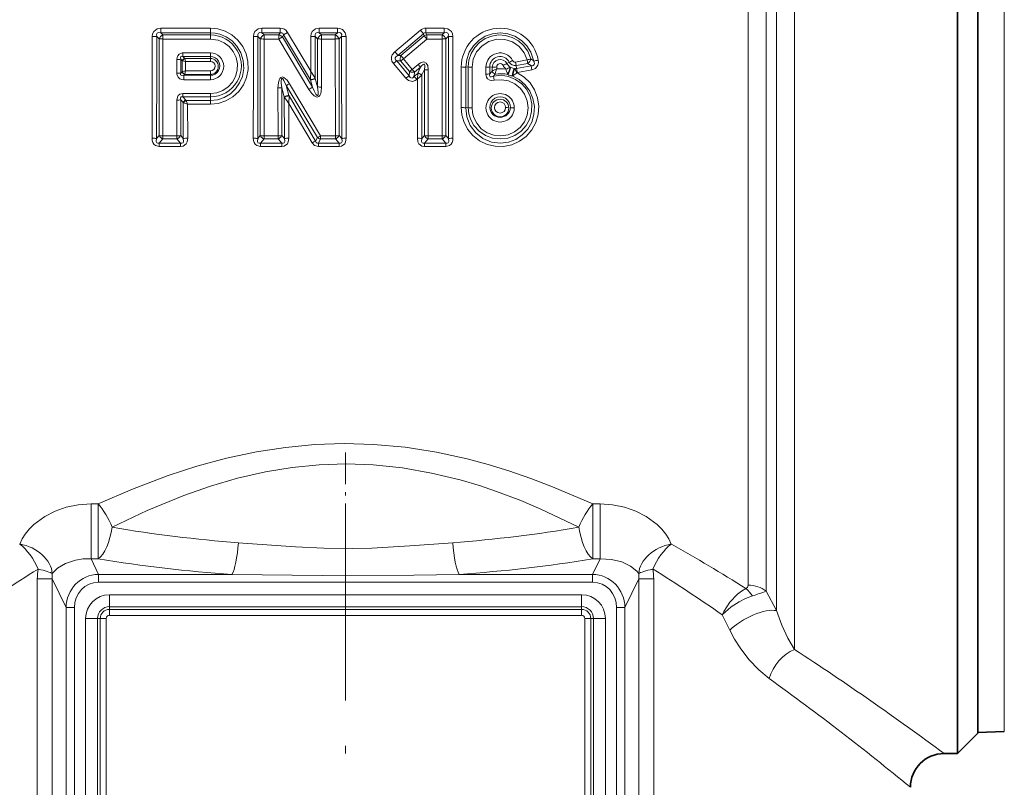
# Model space of a CAD drawing. Extents: x 0 to 210, y 0 to 297.
# Drawn here: x 105 to 135, y 170 to 193 of the extents above; entities that cross this region are included whole.
import ezdxf

# ---------------------------------------------------------------- set-up
doc = ezdxf.new("R2010")
doc.units = 0
doc.linetypes.add('DASHDOT', pattern=[18.5, 12, -3, 0.5, -3])

msp = doc.modelspace()

# ---------------------------------------------------------------- linework, layer by layer
at = {"color": 7, "lineweight": 35}
for p, q in [((133.897, 214.552), (133.897, 174.372)), ((133.297, 212.459), (133.297, 173.845)), ((133.897, 174.372), (133.897, 171.752)), ((133.297, 173.845), (133.297, 171.152)), ((133.897, 171.752), (133.297, 171.152)), ((134.682, 171.804), (133.897, 171.777)), ((132.897, 171.152), (133.297, 171.152))]:
    msp.add_line(p, q, dxfattribs=at)
at = {"color": 7, "lineweight": 13}
for p, q in [((134.682, 182.917), (134.682, 214.499)), ((127.927, 175.388), (127.927, 212.266)), ((128.457, 174.235), (128.457, 212.459)), ((127.616, 175.967), (127.616, 211.993)), ((127.086, 176.142), (127.086, 211.8)), ((109.669, 192.511), (109.669, 192.649)), ((111.139, 192.649), (109.669, 192.649)), ((109.669, 192.511), (109.734, 192.449)), ((111.139, 192.511), (109.669, 192.511)), ((111.139, 192.449), (109.734, 192.449)), ((109.734, 192.328), (109.734, 192.449)), ((111.139, 192.511), (111.139, 192.649)), ((111.139, 192.449), (111.139, 192.511)), ((111.139, 192.328), (111.139, 192.449)), ((112.669, 192.511), (112.669, 192.649)), ((113.211, 192.649), (112.669, 192.649)), ((112.734, 192.449), (112.669, 192.511)), ((113.211, 192.511), (112.669, 192.511)), ((113.174, 192.449), (112.734, 192.449)), ((112.734, 192.328), (112.734, 192.449)), ((113.174, 192.449), (113.211, 192.511)), ((113.174, 192.328), (113.174, 192.449)), ((113.211, 192.511), (113.211, 192.649)), ((113.274, 192.39), (113.312, 192.455)), ((113.312, 192.455), (113.429, 192.526)), ((114.105, 191.117), (113.312, 192.455)), ((114.114, 191.379), (113.429, 192.526)), ((114.369, 192.511), (114.369, 192.649)), ((114.908, 192.649), (114.369, 192.649)), ((114.434, 192.449), (114.369, 192.511)), ((114.908, 192.511), (114.369, 192.511)), ((114.844, 192.449), (114.434, 192.449)), ((114.434, 192.328), (114.434, 192.449)), ((114.844, 192.449), (114.908, 192.511)), ((114.844, 192.328), (114.844, 192.449)), ((114.908, 192.511), (114.908, 192.649)), ((116.61, 191.953), (117.368, 192.59)), ((116.699, 191.844), (117.456, 192.484)), ((116.785, 191.84), (117.48, 192.421)), ((117.456, 192.484), (117.368, 192.59)), ((117.456, 192.484), (117.48, 192.421)), ((117.532, 192.511), (117.532, 192.649)), ((118.074, 192.649), (117.532, 192.649)), ((117.532, 192.511), (117.555, 192.449)), ((118.074, 192.511), (117.532, 192.511)), ((118.01, 192.449), (117.555, 192.449)), ((117.555, 192.328), (117.555, 192.449)), ((118.074, 192.511), (118.01, 192.449)), ((118.01, 192.328), (118.01, 192.449)), ((118.074, 192.511), (118.074, 192.649)), ((109.548, 192.399), (109.619, 192.33)), ((109.619, 189.465), (109.619, 192.33)), ((109.733, 189.456), (109.734, 192.328)), ((111.139, 192.328), (109.734, 192.328)), ((112.619, 192.33), (112.548, 192.399)), ((112.619, 189.465), (112.619, 192.33)), ((112.733, 189.456), (112.734, 192.328)), ((113.174, 192.328), (112.734, 192.328)), ((114.062, 190.835), (113.174, 192.328)), ((114.165, 190.902), (113.274, 192.39)), ((114.114, 191.379), (114.114, 192.401)), ((114.247, 191.166), (114.248, 192.399)), ((114.319, 192.33), (114.248, 192.399)), ((114.319, 190.911), (114.319, 192.33)), ((114.433, 190.905), (114.434, 192.328)), ((114.844, 192.328), (114.434, 192.328)), ((114.844, 192.328), (114.845, 189.456)), ((114.959, 192.33), (115.029, 192.399)), ((114.959, 192.33), (114.959, 189.465)), ((116.862, 191.744), (117.555, 192.328)), ((118.01, 192.328), (117.555, 192.328)), ((118.011, 189.456), (118.01, 192.328)), ((118.195, 192.399), (118.125, 192.33)), ((118.125, 189.465), (118.125, 192.33)), ((110.326, 191.917), (110.326, 191.81)), ((110.326, 191.917), (111.139, 191.917)), ((111.139, 191.917), (111.139, 191.81)), ((116.699, 191.844), (116.785, 191.84)), ((110.144, 191.724), (110.144, 191.315)), ((110.303, 191.682), (110.259, 191.728)), ((110.259, 191.728), (110.259, 191.32)), ((110.303, 191.682), (110.303, 191.361)), ((110.303, 191.682), (110.308, 191.681)), ((110.379, 191.754), (110.326, 191.81)), ((110.326, 191.81), (111.139, 191.81)), ((110.379, 191.754), (110.38, 191.753)), ((110.38, 191.753), (110.398, 191.666)), ((110.38, 191.753), (111.139, 191.753)), ((110.398, 191.666), (110.398, 191.384)), ((110.398, 191.666), (111.139, 191.666)), ((111.139, 191.81), (111.139, 191.753)), ((111.139, 191.753), (111.139, 191.666)), ((116.934, 191.164), (116.565, 191.605)), ((116.664, 191.682), (116.777, 191.677)), ((117.032, 191.239), (116.664, 191.682)), ((117.042, 191.362), (116.777, 191.677)), ((117.126, 191.429), (116.862, 191.744)), ((117.126, 191.429), (117.3, 191.576)), ((120.003, 191.641), (119.934, 191.601)), ((120.187, 191.647), (120.532, 191.708)), ((120.206, 191.544), (120.187, 191.647)), ((120.206, 191.544), (120.551, 191.605)), ((120.206, 191.544), (120.221, 191.453)), ((120.221, 191.453), (120.654, 191.531)), ((120.551, 191.605), (120.532, 191.708)), ((120.654, 191.531), (120.676, 191.413)), ((110.259, 191.32), (110.301, 191.36)), ((110.302, 191.36), (110.303, 191.361)), ((110.351, 191.252), (110.378, 191.278)), ((111.139, 191.252), (110.351, 191.252)), ((110.351, 191.123), (110.351, 191.252)), ((110.378, 191.278), (110.379, 191.285)), ((111.139, 191.278), (110.378, 191.278)), ((110.379, 191.285), (110.398, 191.384)), ((111.139, 191.384), (110.398, 191.384)), ((111.139, 191.278), (111.139, 191.384)), ((111.139, 191.252), (111.139, 191.278)), ((111.139, 191.123), (111.139, 191.252)), ((114.105, 191.127), (114.114, 191.379)), ((117.042, 191.362), (117.032, 191.239)), ((117.196, 191.35), (117.185, 191.223)), ((117.185, 191.223), (117.287, 191.31)), ((117.196, 191.35), (117.371, 191.496)), ((117.279, 191.144), (117.287, 191.31)), ((117.287, 191.31), (117.29, 191.317)), ((117.371, 191.496), (117.29, 191.317)), ((117.406, 191.255), (117.413, 191.262)), ((117.413, 191.262), (117.41, 189.377)), ((117.485, 191.42), (117.413, 191.262)), ((117.485, 191.42), (117.485, 189.465)), ((117.599, 191.416), (117.599, 189.456)), ((118.58, 191.499), (118.579, 190.297)), ((118.714, 191.494), (118.712, 190.288)), ((118.785, 191.499), (118.714, 191.494)), ((118.785, 191.499), (118.785, 190.297)), ((118.899, 191.495), (118.899, 190.29)), ((119.31, 191.495), (119.31, 191.289)), ((119.425, 191.499), (119.425, 191.294)), ((119.425, 191.499), (119.496, 191.494)), ((119.496, 191.375), (119.492, 191.37)), ((119.496, 191.494), (119.496, 191.375)), ((119.533, 191.232), (119.581, 191.289)), ((119.583, 191.3), (119.581, 191.289)), ((119.63, 191.499), (119.63, 191.444)), ((119.961, 191.274), (119.95, 191.295)), ((120.042, 191.487), (120.031, 191.491)), ((120.148, 191.453), (120.042, 191.487)), ((120.115, 191.246), (120.093, 191.233)), ((120.161, 191.449), (120.148, 191.453)), ((120.221, 191.453), (120.243, 191.336)), ((120.243, 191.336), (120.23, 191.334)), ((120.243, 191.336), (120.676, 191.413)), ((111.139, 191.123), (110.351, 191.123)), ((113.39, 190.952), (113.47, 190.651)), ((114.312, 189.411), (113.39, 190.952)), ((114.403, 189.456), (113.484, 191.003)), ((114.105, 191.117), (114.105, 191.127)), ((114.105, 191.117), (114.165, 190.902)), ((114.249, 191.157), (114.247, 191.166)), ((114.249, 191.157), (114.319, 190.911)), ((117.266, 191.133), (117.279, 191.144)), ((117.279, 191.144), (117.277, 189.388)), ((119.533, 191.232), (119.559, 191.105)), ((110.318, 190.711), (111.139, 190.711)), ((110.318, 190.711), (110.318, 190.613)), ((111.139, 190.711), (111.139, 190.613)), ((113.144, 190.879), (113.145, 189.456)), ((113.259, 190.885), (113.259, 189.465)), ((113.259, 190.885), (113.331, 190.614)), ((110.144, 190.519), (110.145, 189.456)), ((110.259, 190.526), (110.259, 189.465)), ((110.331, 190.445), (110.259, 190.526)), ((110.318, 190.613), (111.139, 190.613)), ((110.408, 190.514), (110.318, 190.613)), ((110.331, 190.445), (110.346, 190.44)), ((110.331, 190.445), (110.334, 189.377)), ((110.408, 190.514), (110.414, 190.507)), ((110.414, 190.507), (111.139, 190.507)), ((110.465, 190.396), (111.139, 190.396)), ((110.465, 190.396), (110.466, 189.388)), ((111.139, 190.613), (111.139, 190.507)), ((111.139, 190.507), (111.139, 190.396)), ((113.338, 190.604), (113.331, 190.614)), ((113.331, 190.614), (113.334, 189.377)), ((113.465, 190.413), (113.473, 190.64)), ((113.465, 190.413), (113.466, 189.388)), ((114.154, 189.251), (113.465, 190.413)), ((113.473, 190.641), (113.47, 190.651)), ((114.259, 189.302), (113.473, 190.641)), ((118.785, 190.297), (118.712, 190.288)), ((109.619, 189.465), (109.544, 189.377)), ((109.733, 189.367), (109.624, 189.24)), ((109.624, 189.24), (110.254, 189.24)), ((109.624, 189.24), (109.624, 189.139)), ((109.733, 189.456), (110.145, 189.456)), ((109.733, 189.456), (109.733, 189.367)), ((109.733, 189.367), (110.145, 189.367)), ((110.145, 189.456), (110.145, 189.367)), ((110.145, 189.367), (110.254, 189.24)), ((110.254, 189.24), (110.254, 189.139)), ((110.259, 189.465), (110.334, 189.377)), ((112.619, 189.465), (112.544, 189.377)), ((112.733, 189.367), (112.624, 189.24)), ((112.624, 189.24), (113.254, 189.24)), ((112.624, 189.24), (112.624, 189.139)), ((112.733, 189.456), (113.145, 189.456)), ((112.733, 189.456), (112.733, 189.367)), ((112.733, 189.367), (113.145, 189.367)), ((113.145, 189.456), (113.145, 189.367)), ((113.145, 189.367), (113.254, 189.24)), ((113.254, 189.24), (113.254, 189.139)), ((113.259, 189.465), (113.334, 189.377)), ((114.312, 189.411), (114.259, 189.302)), ((114.403, 189.367), (114.341, 189.24)), ((114.341, 189.24), (114.954, 189.24)), ((114.341, 189.24), (114.341, 189.139)), ((114.403, 189.456), (114.845, 189.456)), ((114.403, 189.456), (114.403, 189.367)), ((114.403, 189.367), (114.845, 189.367)), ((114.845, 189.456), (114.845, 189.367)), ((114.845, 189.367), (114.954, 189.24)), ((114.954, 189.24), (114.954, 189.139)), ((114.959, 189.465), (115.034, 189.377)), ((117.41, 189.377), (117.485, 189.465)), ((117.49, 189.24), (117.599, 189.367)), ((117.49, 189.24), (118.12, 189.24)), ((117.49, 189.24), (117.49, 189.139)), ((117.599, 189.456), (118.011, 189.456)), ((117.599, 189.456), (117.599, 189.367)), ((117.599, 189.367), (118.011, 189.367)), ((118.011, 189.456), (118.011, 189.367)), ((118.12, 189.24), (118.011, 189.367)), ((118.12, 189.24), (118.12, 189.139)), ((118.2, 189.377), (118.125, 189.465)), ((109.624, 189.139), (110.254, 189.139)), ((112.624, 189.139), (113.254, 189.139)), ((114.341, 189.139), (114.954, 189.139)), ((117.49, 189.139), (118.12, 189.139)), ((134.682, 171.804), (134.682, 182.917)), ((107.6, 178.549), (107.812, 178.549)), ((107.6, 176.922), (107.6, 178.549)), ((107.812, 176.922), (107.812, 178.549)), ((122.481, 176.922), (122.481, 178.549)), ((122.481, 178.549), (122.693, 178.549)), ((122.693, 176.922), (122.693, 178.549)), ((107.6, 176.922), (107.812, 176.922)), ((107.6, 176.922), (107.823, 176.462)), ((122.693, 176.922), (122.471, 176.462)), ((122.481, 176.922), (122.693, 176.922)), ((107.823, 176.462), (111.779, 176.462)), ((107.823, 176.227), (107.823, 176.462)), ((118.515, 176.462), (122.471, 176.462)), ((122.471, 176.227), (122.471, 176.462)), ((106.008, 176.328), (106.008, 164.437)), ((106.447, 176.328), (106.008, 176.328)), ((106.447, 176.328), (106.86, 175.476)), ((106.447, 176.328), (106.447, 164.437)), ((107.823, 176.227), (122.471, 176.227)), ((123.846, 176.328), (123.433, 175.476)), ((123.846, 164.437), (123.846, 176.328)), ((123.846, 176.328), (124.285, 176.328)), ((124.285, 164.437), (124.285, 176.328)), ((108.147, 175.859), (108.147, 175.505)), ((108.147, 175.859), (122.147, 175.859)), ((122.147, 175.859), (122.147, 175.505)), ((127.927, 175.388), (127.616, 175.967)), ((107.107, 175.476), (106.86, 175.476)), ((106.86, 175.476), (106.86, 164.85)), ((107.107, 175.476), (107.107, 164.85)), ((108.147, 175.505), (108.147, 175.425)), ((108.147, 175.505), (122.147, 175.505)), ((122.147, 175.505), (122.147, 175.425)), ((123.187, 164.85), (123.187, 175.476)), ((123.187, 175.476), (123.433, 175.476)), ((123.433, 164.85), (123.433, 175.476)), ((108.147, 175.425), (108.147, 175.248)), ((108.147, 175.425), (122.147, 175.425)), ((108.147, 175.248), (122.147, 175.248)), ((122.147, 175.425), (122.147, 175.248)), ((126.54, 174.811), (126.316, 175.261)), ((107.44, 175.152), (107.44, 165.152)), ((107.44, 175.152), (107.793, 175.152)), ((107.793, 175.152), (107.793, 165.152)), ((107.793, 175.152), (107.874, 175.152)), ((107.874, 175.152), (107.874, 165.152)), ((107.874, 175.152), (108.05, 175.152)), ((108.05, 175.152), (108.05, 165.152)), ((122.243, 165.152), (122.243, 175.152)), ((122.42, 175.152), (122.243, 175.152)), ((122.42, 165.152), (122.42, 175.152)), ((122.5, 175.152), (122.42, 175.152)), ((122.5, 165.152), (122.5, 175.152)), ((122.854, 175.152), (122.5, 175.152)), ((122.854, 165.152), (122.854, 175.152))]:
    msp.add_line(p, q, dxfattribs=at)
at = {"color": 7, "linetype": 'DASHDOT', "lineweight": 13, "ltscale": 0.078394}
msp.add_line((115.147, 180.075), (115.147, 176.939), dxfattribs=at)
at = {"color": 7, "linetype": 'DASHDOT', "lineweight": 13, "ltscale": 0.44901}
msp.add_line((115.147, 178.115), (115.147, 160.155), dxfattribs=at)
at = {"color": 7, "lineweight": 13}
for points in [[(109.414, 192.401), (109.424, 192.478), (109.458, 192.551), (109.559, 192.63), (109.669, 192.649)], [(109.548, 192.399), (109.544, 192.458), (109.553, 192.485), (109.566, 192.501), (109.604, 192.517), (109.669, 192.511)], [(111.139, 190.396), (111.375, 190.421), (111.601, 190.496), (111.806, 190.616), (111.982, 190.777), (112.119, 190.971), (112.213, 191.19), (112.259, 191.424), (112.255, 191.662), (112.201, 191.894), (112.1, 192.109), (111.955, 192.299), (111.773, 192.453), (111.576, 192.561), (111.362, 192.627), (111.139, 192.649)], [(111.139, 190.507), (111.35, 190.53), (111.55, 190.598), (111.732, 190.707), (111.887, 190.852), (112.007, 191.026), (112.088, 191.221), (112.128, 191.454), (112.114, 191.69), (112.045, 191.916), (111.925, 192.119), (111.782, 192.272), (111.61, 192.391), (111.416, 192.471), (111.279, 192.501), (111.139, 192.511)], [(112.414, 192.401), (112.424, 192.478), (112.458, 192.551), (112.559, 192.63), (112.669, 192.649)], [(112.548, 192.399), (112.544, 192.458), (112.553, 192.485), (112.566, 192.501), (112.604, 192.517), (112.669, 192.511)], [(113.312, 192.455), (113.284, 192.498), (113.262, 192.51), (113.211, 192.511)], [(114.114, 192.401), (114.124, 192.478), (114.158, 192.551), (114.259, 192.63), (114.369, 192.649)], [(114.248, 192.399), (114.244, 192.458), (114.253, 192.485), (114.266, 192.501), (114.304, 192.517), (114.369, 192.511)], [(114.908, 192.649), (114.983, 192.641), (115.056, 192.611), (115.14, 192.515), (115.163, 192.401)], [(114.908, 192.511), (114.968, 192.517), (114.995, 192.511), (115.02, 192.493), (115.033, 192.465), (115.029, 192.399)], [(118.329, 192.401), (118.32, 192.478), (118.286, 192.551), (118.185, 192.63), (118.074, 192.649)], [(118.195, 192.399), (118.2, 192.458), (118.191, 192.485), (118.178, 192.501), (118.14, 192.517), (118.074, 192.511)], [(118.714, 191.494), (118.741, 191.72), (118.816, 191.935), (118.937, 192.127), (119.097, 192.288), (119.289, 192.41), (119.503, 192.485), (119.729, 192.511), (119.955, 192.486), (120.169, 192.41), (120.361, 192.289), (120.522, 192.128), (120.643, 191.935), (120.729, 191.673)], [(118.785, 191.499), (118.806, 191.703), (118.871, 191.899), (118.977, 192.075), (119.118, 192.225), (119.29, 192.341), (119.483, 192.416), (119.687, 192.448), (119.894, 192.435), (120.093, 192.377), (120.274, 192.277), (120.429, 192.14), (120.551, 191.973), (120.645, 191.742)], [(111.139, 190.711), (111.329, 190.734), (111.508, 190.801), (111.666, 190.908), (111.794, 191.05), (111.886, 191.218), (111.935, 191.402), (111.941, 191.594), (111.901, 191.781), (111.818, 191.954), (111.697, 192.102), (111.544, 192.218), (111.369, 192.295), (111.139, 192.328)], [(118.899, 191.495), (118.934, 191.733), (119.035, 191.951), (119.194, 192.131), (119.398, 192.259), (119.631, 192.322), (119.871, 192.316), (120.1, 192.241), (120.297, 192.103), (120.447, 191.914), (120.532, 191.708)], [(110.144, 191.724), (110.15, 191.779), (110.17, 191.833), (110.212, 191.882), (110.299, 191.915), (110.326, 191.917)], [(116.61, 191.953), (116.532, 191.86), (116.51, 191.798), (116.507, 191.732), (116.525, 191.669), (116.565, 191.605)], [(116.699, 191.844), (116.64, 191.802), (116.622, 191.772), (116.623, 191.731), (116.633, 191.713), (116.664, 191.682)], [(110.259, 191.728), (110.252, 191.779), (110.259, 191.801), (110.268, 191.809), (110.291, 191.816), (110.326, 191.81)], [(117.599, 191.416), (117.583, 191.542), (117.543, 191.614), (117.469, 191.649), (117.431, 191.646), (117.368, 191.623), (117.3, 191.576)], [(117.485, 191.42), (117.499, 191.518), (117.497, 191.553), (117.493, 191.569), (117.486, 191.578), (117.475, 191.583), (117.466, 191.583), (117.449, 191.576), (117.401, 191.534), (117.371, 191.496)], [(120.729, 191.673), (120.746, 191.603), (120.741, 191.57), (120.714, 191.541), (120.696, 191.533), (120.654, 191.531)], [(120.862, 191.7), (120.867, 191.63), (120.854, 191.557), (120.782, 191.456), (120.676, 191.413)], [(110.351, 191.123), (110.293, 191.129), (110.236, 191.15), (110.184, 191.194), (110.146, 191.286), (110.144, 191.315)], [(110.351, 191.252), (110.296, 191.245), (110.273, 191.252), (110.258, 191.269), (110.254, 191.289), (110.259, 191.32)], [(117.185, 191.223), (117.146, 191.182), (117.122, 191.171), (117.083, 191.176), (117.062, 191.192), (117.032, 191.239)], [(120.23, 191.334), (120.441, 191.202), (120.619, 191.028), (120.755, 190.82), (120.844, 190.587), (120.88, 190.34), (120.863, 190.092), (120.793, 189.852), (120.673, 189.633), (120.508, 189.444), (120.308, 189.296), (120.08, 189.194), (119.835, 189.144), (119.587, 189.148), (119.345, 189.206), (119.121, 189.314), (118.926, 189.468), (118.768, 189.661), (118.655, 189.883), (118.598, 190.086), (118.579, 190.297)], [(119.533, 191.232), (119.758, 191.252), (119.982, 191.218), (120.191, 191.133), (120.373, 191), (120.519, 190.828), (120.62, 190.627), (120.67, 190.407), (120.666, 190.183), (120.61, 189.966), (120.503, 189.767), (120.352, 189.6), (120.166, 189.473), (119.955, 189.394), (119.73, 189.367), (119.506, 189.394), (119.294, 189.473), (119.108, 189.6), (118.956, 189.768), (118.864, 189.931), (118.806, 190.11), (118.785, 190.297)], [(119.31, 191.289), (119.329, 191.196), (119.357, 191.153), (119.428, 191.108), (119.473, 191.099), (119.559, 191.105)], [(119.425, 191.294), (119.418, 191.245), (119.423, 191.223), (119.44, 191.208), (119.464, 191.206), (119.515, 191.222), (119.533, 191.232)], [(113.484, 191.003), (113.414, 191.105), (113.37, 191.152), (113.314, 191.192), (113.279, 191.203), (113.224, 191.188), (113.198, 191.159), (113.176, 191.116), (113.155, 191.03), (113.144, 190.879)], [(113.39, 190.952), (113.32, 191.101), (113.29, 191.145), (113.279, 191.155), (113.272, 191.159), (113.264, 191.16), (113.255, 191.156), (113.249, 191.147), (113.245, 191.131), (113.241, 191.094), (113.243, 191.022), (113.259, 190.885)], [(117.266, 191.133), (117.208, 191.094), (117.135, 191.072), (117.015, 191.096), (116.934, 191.164)], [(120.093, 191.233), (120.3, 191.124), (120.477, 190.971), (120.614, 190.782), (120.706, 190.564), (120.746, 190.331), (120.733, 190.095), (120.667, 189.868), (120.55, 189.661), (120.389, 189.486), (120.195, 189.354), (119.976, 189.271), (119.742, 189.24), (119.472, 189.274), (119.221, 189.378), (119.008, 189.545), (118.843, 189.764), (118.743, 190.018), (118.712, 190.288)], [(119.559, 191.105), (119.769, 191.122), (119.977, 191.085), (120.169, 190.997), (120.332, 190.863), (120.457, 190.692), (120.535, 190.496), (120.561, 190.285), (120.533, 190.075), (120.453, 189.878), (120.326, 189.709), (120.16, 189.576), (119.966, 189.49), (119.757, 189.456), (119.546, 189.476), (119.348, 189.549), (119.174, 189.67), (119.037, 189.83), (118.944, 190.019), (118.91, 190.152), (118.899, 190.29)], [(110.144, 190.519), (110.16, 190.608), (110.183, 190.65), (110.231, 190.691), (110.318, 190.711)], [(114.433, 190.905), (114.425, 190.781), (114.411, 190.717), (114.381, 190.653), (114.356, 190.625), (114.297, 190.609), (114.258, 190.62), (114.215, 190.646), (114.15, 190.709), (114.062, 190.835)], [(114.319, 190.911), (114.336, 190.741), (114.333, 190.686), (114.328, 190.671), (114.324, 190.664), (114.317, 190.658), (114.313, 190.657), (114.304, 190.659), (114.289, 190.669), (114.271, 190.691), (114.214, 190.79), (114.165, 190.902)], [(110.259, 190.526), (110.25, 190.564), (110.251, 190.583), (110.26, 190.607), (110.269, 190.614), (110.293, 190.618), (110.318, 190.613)], [(109.624, 189.139), (109.513, 189.168), (109.467, 189.207), (109.436, 189.257), (109.416, 189.323), (109.411, 189.388)], [(109.624, 189.24), (109.582, 189.237), (109.549, 189.256), (109.535, 189.293), (109.544, 189.377)], [(110.466, 189.388), (110.45, 189.278), (110.424, 189.224), (110.329, 189.151), (110.254, 189.139)], [(110.334, 189.377), (110.343, 189.292), (110.328, 189.255), (110.295, 189.237), (110.254, 189.24)], [(112.624, 189.139), (112.513, 189.168), (112.467, 189.207), (112.436, 189.257), (112.416, 189.323), (112.411, 189.388)], [(112.624, 189.24), (112.582, 189.237), (112.549, 189.256), (112.535, 189.293), (112.544, 189.377)], [(113.466, 189.388), (113.45, 189.278), (113.424, 189.224), (113.329, 189.151), (113.254, 189.139)], [(113.334, 189.377), (113.343, 189.292), (113.328, 189.255), (113.295, 189.237), (113.254, 189.24)], [(114.341, 189.139), (114.229, 189.171), (114.154, 189.251)], [(114.341, 189.24), (114.313, 189.24), (114.288, 189.252), (114.275, 189.266), (114.259, 189.302)], [(115.166, 189.388), (115.15, 189.278), (115.124, 189.224), (115.029, 189.151), (114.954, 189.139)], [(115.034, 189.377), (115.043, 189.292), (115.028, 189.255), (114.995, 189.237), (114.954, 189.24)], [(117.277, 189.388), (117.294, 189.278), (117.32, 189.224), (117.414, 189.151), (117.49, 189.139)], [(117.41, 189.377), (117.401, 189.292), (117.415, 189.255), (117.449, 189.237), (117.49, 189.24)], [(118.12, 189.139), (118.231, 189.168), (118.277, 189.207), (118.308, 189.257), (118.327, 189.323), (118.332, 189.388)], [(118.12, 189.24), (118.162, 189.237), (118.195, 189.256), (118.209, 189.293), (118.2, 189.377)], [(122.481, 178.549), (121.284, 179.061), (120.644, 179.305), (119.991, 179.529), (119.377, 179.717), (118.753, 179.883), (117.842, 180.082), (116.914, 180.228), (115.977, 180.314), (115.105, 180.338), (114.234, 180.309), (113.368, 180.226), (112.51, 180.093), (111.618, 179.903), (110.742, 179.666), (109.887, 179.389), (108.833, 178.99), (107.812, 178.549)], [(122.068, 177.861), (120.939, 178.398), (120.344, 178.649), (119.737, 178.881), (119.147, 179.082), (118.547, 179.26), (117.701, 179.465), (116.841, 179.616), (115.97, 179.707), (115.166, 179.735), (114.362, 179.71), (113.562, 179.631), (112.77, 179.501), (111.947, 179.313), (111.139, 179.079), (110.349, 178.804), (109.268, 178.36), (108.225, 177.861)], [(105.485, 177.362), (105.558, 177.513), (105.651, 177.658), (105.77, 177.805), (105.909, 177.942), (106.23, 178.178), (106.533, 178.333), (106.865, 178.449), (107.219, 178.522), (107.6, 178.549)], [(122.693, 178.549), (123.063, 178.523), (123.422, 178.45), (123.759, 178.333), (124.066, 178.176), (124.386, 177.941), (124.525, 177.804), (124.643, 177.657), (124.736, 177.512), (124.808, 177.362)], [(111.968, 177.401), (112.812, 177.336), (113.66, 177.276), (114.508, 177.236), (115.359, 177.228), (115.926, 177.241), (117.058, 177.304), (118.325, 177.401)], [(106.452, 176.487), (106.611, 176.65), (106.846, 176.788), (107.143, 176.885), (107.367, 176.918), (107.6, 176.922)], [(122.693, 176.922), (123.032, 176.906), (123.342, 176.83), (123.599, 176.708), (123.787, 176.555), (123.841, 176.487)], [(111.779, 176.462), (114.469, 176.429), (117.172, 176.442), (118.515, 176.462)], [(127.021, 176.041), (127.068, 176.078), (127.086, 176.142)], [(126.316, 175.261), (126.361, 175.357), (126.539, 175.634), (126.768, 175.871), (126.892, 175.965), (127.021, 176.041)], [(126.316, 175.261), (126.587, 175.499), (126.816, 175.647), (127.012, 175.746), (127.21, 175.823)], [(128.457, 174.235), (128.259, 174.574), (128.08, 174.961), (127.927, 175.388)], [(127.708, 173.375), (127.398, 173.631), (127.11, 173.937), (126.847, 174.286), (126.686, 174.541), (126.54, 174.811)]]:
    msp.add_lwpolyline(points, dxfattribs=at)
msp.add_circle((119.73, 190.298), 0.165, dxfattribs=at)
for centre, radius, start, end in [((109.826, 192.245), 0.224, 114.3129, 157.5267), ((111.141, 191.531), 0.917, 269.8471, 90.1529), ((112.826, 192.245), 0.224, 114.3129, 157.5267), ((113.125, 192.249), 0.206, 43.252, 76.0681), ((113.216, 192.402), 0.247, 30.1229, 91.1907), ((114.526, 192.245), 0.224, 114.3129, 157.5267), ((114.752, 192.245), 0.224, 22.4733, 65.6871), ((117.53, 192.397), 0.252, 89.6652, 130.2117), ((117.517, 192.433), 0.0796, 79.1677, 139.9375), ((117.586, 192.252), 0.2, 98.9033, 122.2016), ((117.918, 192.245), 0.224, 22.4733, 65.6871), ((119.73, 191.499), 1.15, 10.0638, 180.0156), ((-1976.327, 193.01), 2085.742, 359.900506, 359.983279), ((109.425, 188.886), 3.516, 87.9852, 90.1695), ((-1324.208, 193.014), 1433.757, 359.854644, 359.975407), ((109.724, 195.101), 2.772, 267.822, 270.1962), ((-1973.366, 193.01), 2085.781, 359.900497, 359.983269), ((112.425, 188.886), 3.516, 87.9852, 90.1695), ((-1321.126, 193.015), 1433.675, 359.854623, 359.975393), ((111.506, 195.138), 3.267, 300.6927, 302.7593), ((114.125, 188.886), 3.516, 87.9852, 90.1695), ((114.853, 195.101), 2.772, 269.8038, 272.178), ((115.153, 188.886), 3.516, 89.8305, 92.0148), ((1549.033, 193.015), 1434.003, 180.024597, 180.145341), ((2201.915, 193.009), 2086.752, 180.016688, 180.099429), ((118.019, 195.101), 2.772, 269.8038, 272.178), ((118.319, 188.886), 3.516, 89.8306, 92.0149), ((1545.02, 193.015), 1426.824, 180.024734, 180.146093), ((2198.411, 193.009), 2080.082, 180.016743, 180.099743), ((111.137, 191.52), 0.397, 270.3058, 89.6942), ((113.958, 189.686), 3.489, 38.2069, 40.5313), ((116.989, 191.748), 0.223, 155.7439, 198.6921), ((118.845, 193.424), 2.599, 217.5627, 220.2616), ((119.73, 191.497), 0.419, 27.2834, 180.3314), ((110.153, 193.327), 1.603, 269.6632, 273.7668), ((110.435, 191.618), 0.147, 112.3232, 154.3836), ((110.445, 191.615), 0.152, 115.4272, 154.5416), ((110.115, 190.272), 1.422, 78.5278, 82.2054), ((111.14, 191.531), 0.279, 269.7332, 90.2667), ((111.137, 191.515), 0.238, 270.3838, 89.6163), ((111.138, 191.525), 0.141, 270.2221, 89.7782), ((117.945, 189.95), 2.154, 126.4789, 129.8265), ((118.972, 192.97), 2.177, 219.833, 222.6334), ((119.73, 191.505), 0.305, 26.5187, 181.1374), ((119.73, 191.488), 0.233, 28.8805, 178.4746), ((119.73, 191.5), 0.0997, 27.214, 180.7249), ((120.652, 189.937), 1.812, 113.3593, 117.4035), ((120.174, 191.73), 0.4, 207.3773, 227.4099), ((120.176, 191.716), 0.268, 205.5705, 237.1944), ((119.298, 193.22), 1.729, 294.0712, 297.7204), ((120.173, 191.737), 0.195, 209.2531, 279.6644), ((120.173, 191.726), 0.0802, 207.3146, 280.0272), ((120.426, 191.791), 0.225, 303.9289, 347.2421), ((119.209, 189.649), 2.372, 52.4827, 55.5431), ((118.902, 189.535), 2.812, 49.4731, 51.6891), ((121.173, 189.863), 1.863, 99.6158, 103.7983), ((110.153, 192.564), 1.249, 269.5707, 274.8357), ((110.442, 191.414), 0.151, 201.1796, 244.8003), ((110.614, 190.257), 1.147, 100.8353, 105.7395), ((110.447, 191.429), 0.159, 205.2874, 244.987), ((106.897, 186.702), 8.599, 31.2702, 32.9447), ((117.999, 189.886), 1.663, 125.5403, 129.7936), ((116.043, 192.71), 1.678, 306.5512, 310.208), ((117.136, 191.559), 0.218, 244.5084, 285.9677), ((119.692, 188.531), 3.556, 130.0085, 132.7106), ((117.27, 191.118), 0.193, 45.3812, 84.9902), ((117.282, 191.133), 0.184, 44.3703, 87.3597), ((117.59, 192.737), 1.32, 265.427, 270.4067), ((118.59, 189.897), 1.602, 85.5782, 90.3666), ((118.89, 192.877), 1.382, 265.6322, 270.389), ((119.319, 192.877), 1.382, 269.611, 274.3678), ((119.319, 192.521), 1.231, 269.565, 274.9035), ((121.372, 189.647), 2.55, 137.4886, 139.7738), ((119.635, 191.438), 0.158, 205.2331, 249.9548), ((119.62, 189.897), 1.602, 89.6334, 94.4218), ((120.661, 189.297), 2.382, 115.6514, 119.274), ((119.73, 190.293), 1.008, 76.7216, 98.5146), ((120.862, 190.965), 1.322, 158.7496, 165.3279), ((119.73, 190.298), 1.15, 81.3434, 94.9851), ((118.507, 194.796), 3.639, 292.5607, 294.7535), ((121.139, 191.77), 1.28, 195.1349, 201.7732), ((119.138, 191.743), 0.928, 331.0897, 344.2091), ((119.118, 191.716), 0.952, 332.3353, 346.1123), ((120.293, 192.114), 0.904, 248.4286, 257.1893), ((120.795, 191.176), 0.705, 156.7913, 175.3422), ((120.812, 191.199), 0.698, 158.9517, 176.1566), ((119.105, 192.668), 1.745, 305.3849, 310.1471), ((120.173, 191.712), 0.263, 267.2054, 280.4655), ((121.943, 192.441), 2.04, 209.089, 212.8713), ((112.863, 192.034), 1.203, 295.9807, 301.0767), ((114.072, 191.532), 0.406, 274.7143, 295.6359), ((114.077, 191.495), 0.38, 274.2125, 297.0602), ((115.795, 189.887), 1.928, 40.2679, 43.8722), ((113.153, 191.891), 1.012, 269.4756, 275.967), ((113.465, 191.864), 1.189, 300.1408, 306.0673), ((114.424, 191.929), 1.024, 264.1003, 270.5188), ((119.73, 190.292), 0.419, 359.6428, 180.3572), ((110.154, 191.395), 0.876, 269.4001, 276.8924), ((110.46, 190.378), 0.145, 111.2904, 152.6114), ((110.484, 190.37), 0.155, 116.9429, 152.9344), ((109.949, 189.194), 1.308, 66.7792, 72.3231), ((107.943, 189.314), 2.744, 23.2241, 25.7805), ((113.456, 190.424), 0.228, 86.5873, 123.2382), ((113.465, 190.403), 0.238, 88.1279, 122.2381), ((107.838, 186.819), 6.677, 32.5669, 34.5317), ((119.73, 190.308), 0.306, 357.8801, 182.1199), ((119.73, 190.283), 0.26, 1.9969, 178.0031), ((118.588, 189.361), 0.936, 82.4271, 90.6058), ((118.89, 191.097), 0.807, 262.5221, 270.6463), ((119.73, 190.287), 0.419, 179.6639, 0.336), ((119.73, 190.312), 0.306, 182.7964, 357.2036), ((119.73, 190.28), 0.26, 177.437, 2.563), ((119.902, 189.627), 0.67, 82.4641, 90.6221), ((120.14, 191.097), 0.807, 262.5221, 270.6463), ((109.421, 188.671), 0.717, 80.1137, 90.7591), ((109.724, 190.087), 0.631, 260.4302, 270.8022), ((109.808, 189.569), 0.216, 208.8717, 249.5315), ((110.069, 189.569), 0.216, 290.4685, 331.1283), ((110.457, 188.671), 0.717, 89.2409, 99.8863), ((112.421, 188.671), 0.717, 80.1137, 90.7591), ((112.724, 190.087), 0.631, 260.4302, 270.8022), ((112.808, 189.569), 0.216, 208.8717, 249.5315), ((113.069, 189.569), 0.216, 290.4685, 331.1283), ((113.457, 188.671), 0.717, 89.2409, 99.8864), ((114.534, 188.603), 0.751, 111.4219, 120.3545), ((114.049, 190.048), 0.689, 292.4368, 300.8422), ((114.443, 189.565), 0.202, 229.6771, 258.4352), ((114.769, 189.569), 0.216, 290.4685, 331.1283), ((115.157, 188.671), 0.717, 89.2409, 99.8863), ((117.287, 188.671), 0.717, 80.1137, 90.7591), ((117.59, 190.087), 0.631, 260.4302, 270.8022), ((117.674, 189.569), 0.216, 208.8717, 249.5315), ((117.935, 189.569), 0.216, 290.4685, 331.1283), ((118.02, 190.087), 0.631, 269.1978, 279.5698), ((118.323, 188.671), 0.717, 89.2411, 99.8865), ((114.755, 215.607), 38.307, 260.1857, 265.8288), ((115.539, 215.607), 38.307, 274.1712, 279.8143), ((101.962, 136.603), 46.725, 57.5677, 60.728), ((114.723, 219.269), 42.908, 260.7308, 266.0649), ((115.569, 219.262), 42.901, 273.9369, 279.2719), ((128.879, 139.876), 43.268, 121.8771, 125.1356), ((107.96, 176.332), 1.952, 171.5516, 180.1043), ((107.413, 176.38), 0.967, 173.632, 183.0596), ((122.881, 176.38), 0.967, 356.9405, 6.3681), ((122.333, 176.332), 1.952, 359.8962, 8.4487), ((101.415, 139.877), 43.268, 54.8645, 58.1229), ((108.147, 175.152), 0.707, 90, 180), ((122.147, 175.152), 0.707, 0, 90), ((126.353, 175.272), 1.019, 32.7527, 49.0275), ((125.473, 181.423), 5.863, 287.2401, 291.4513), ((108.147, 175.152), 0.354, 90, 180), ((122.147, 175.152), 0.354, 0, 90), ((108.147, 175.152), 0.273, 90, 180), ((108.147, 175.152), 0.0964, 90, 180), ((122.147, 175.152), 0.273, 0, 90), ((122.147, 175.152), 0.0964, 0, 90), ((88.274, 111.971), 74.105, 55.0522, 57.16316), ((87.045, 116.506), 69.911, 52.24953, 54.43439), ((73.361, 90.599), 100.166, 53.53239, 55.06292), ((71.468, 96.355), 95.382, 50.68753, 52.26189)]:
    msp.add_arc(centre, radius, start, end, dxfattribs=at)
at = {"color": 7, "lineweight": 35}
msp.add_arc((132.897, 170.152), 1, 90.0002, 179.9998, dxfattribs=at)
at = {"color": 7, "lineweight": 13}
for centre, major_axis, ratio, start_param, end_param in [((117.555, 192.334), (0.096, -0.115), 0.024648, 3.839979, 4.741839), ((112.734, 192.334), (0.15, 0), 0.038393, 3.840344, 4.712394), ((114.434, 192.334), (0.15, 0), 0.038393, 3.840344, 4.712394), ((116.862, 191.754), (0.115, 0.097), 0.050257, 3.840787, 4.670139), ((120.532, 191.718), (-0.145, -0.039), 0.065049, 1.553497, 2.441682), ((117.126, 191.441), (-0.096, 0.115), 0.051657, 1.632436, 2.442339), ((110.145, 189.482), (-0.15, 0), 0.172309, 1.570685, 2.430651), ((113.145, 189.482), (-0.15, 0), 0.172309, 1.570685, 2.430651), ((114.845, 189.482), (-0.15, 0), 0.172309, 1.570685, 2.430651), ((107.812, 177.861), (0.432, -0.902), 0.37868, 1.391123, 2.239049), ((122.481, 177.861), (-0.432, -0.902), 0.37868, 4.044135, 4.892062), ((107.812, 177.861), (-0.163, -0.987), 0.408626, 0.38411, 1.638183), ((122.481, 177.861), (0.163, -0.987), 0.408624, 4.645004, 5.899076), ((105.485, 176.619), (0.505, -0.863), 0.488745, 1.292581, 2.267308), ((105.485, 176.619), (0.933, -0.361), 0.719355, 0.319801, 1.842182), ((111.779, 177.401), (-0.07, -0.998), 0.189299, 0.355776, 1.584111), ((118.515, 177.401), (0.07, -0.998), 0.189299, 4.699074, 5.927409), ((124.808, 176.619), (-0.933, -0.361), 0.71935, 4.441, 5.963387), ((124.808, 176.619), (-0.505, -0.863), 0.488745, 4.015877, 4.990605), ((105.485, 176.619), (0.988, -0.157), 0.101614, 0.221318, 1.003289), ((107.868, 175.429), (0.454, -0.937), 0.960819, 2.719475, 4.230845), ((122.425, 175.429), (-0.454, -0.937), 0.960819, 2.052347, 3.563716), ((124.808, 176.619), (0.988, 0.157), 0.101611, 2.138301, 2.920274), ((107.868, 175.429), (0.353, -0.728), 0.927056, 2.719505, 4.230882), ((122.425, 175.429), (-0.353, -0.728), 0.927052, 2.052331, 3.563702), ((127.086, 175.542), (0.75, 0), 0.800441, 0.785398, 1.570796), ((127.22, 174.811), (0.883, 0.469), 0.398864, 0.46248, 2.215323), ((128.457, 173.375), (-0.558, -0.83), 0.685056, 3.918153, 5.144418)]:
    msp.add_ellipse(centre, major_axis=major_axis, ratio=ratio, start_param=start_param, end_param=end_param, dxfattribs=at)

doc.saveas('drawing.dxf')
